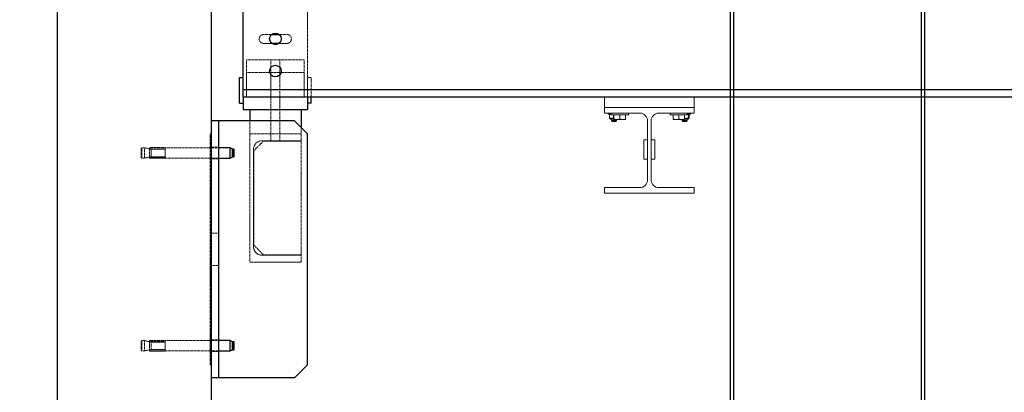
# Model space of a CAD drawing. Units: millimetres. Extents: x -83983 to 115648, y -6767 to 182870.
# Drawn here: x -58 to 1475, y 24155 to 24735 of the extents above; entities that cross this region are included whole.
import ezdxf
from ezdxf import colors
from ezdxf.entities.mleader import LeaderData, LeaderLine
from ezdxf.math import Vec2, Vec3

# ---------------------------------------------------------------- set-up
doc = ezdxf.new("R2010")
doc.units = ezdxf.units.MM
doc.linetypes.add('HIDDEN', pattern=[1.905, 1.27, -0.635])
doc.linetypes.add('INTERROMPU', pattern=[19.05, 12.7, -6.35])
for name, color, linetype in [('T0-03-Pointille', 162, 'INTERROMPU'), ('TAMBE-FX_GRIL_+_GRIL_+_PASSERELLE', 102, 'Continuous'), ('TAMBE-Porteuse 1000Kg', 92, 'Continuous')]:
    doc.layers.add(name, color=color, linetype=linetype)
doc.layers.add('T0-2.1.3 Poutres roulantes 1000daN FX Gril', color=40, linetype='Continuous', lineweight=9)
doc.styles.add('cba', font='BKANT.TTF')

# ---------------------------------------------------------------- blocks, each defined once
blk = doc.blocks.new('A$C3D93406A')
at = {"layer": 'T0-03-Pointille', "linetype": 'HIDDEN', "lineweight": 18}
for p, q in [((390, -1915), (390, -2085)), ((322, -1988), (334.3, -1988)), ((345.7, -1988), (358, -1988)), ((334.3, -2002), (322, -2002)), ((358, -2002), (345.7, -2002)), ((295, -2027.5), (295, -2047.5)), ((295, -2027.5), (385, -2027.5)), ((333, -2027.5), (333, -2047.5)), ((347, -2047.5), (347, -2027.5)), ((385, -2027.5), (385, -2047.5)), ((295, -2047.5), (385, -2047.5)), ((295, -2047.5), (295, -2085)), ((333, -2047.5), (333, -2085)), ((347, -2085), (347, -2047.5)), ((385, -2047.5), (385, -2085)), ((396, -2055), (390, -2055)), ((396, -2085), (396, -2055)), ((333, -2085), (333, -2105)), ((347, -2105), (347, -2085)), ((333, -2105), (333, -2142.5)), ((347, -2142.5), (347, -2105)), ((300, -2122.5), (300, -2142.5)), ((238.5, -2142.5), (240, -2142.5)), ((238.5, -2162.5), (238.5, -2142.5)), ((300, -2142.5), (380, -2142.5)), ((300, -2342.5), (300, -2142.5)), ((333, -2142.5), (333, -2153.5)), ((347, -2153.5), (347, -2142.5)), ((380, -2132.5), (380, -2142.5)), ((380, -2142.5), (380, -2153.5)), ((321.5, -2154), (306.5, -2169)), ((380, -2153.5), (319, -2153.5)), ((380, -2154), (321.5, -2154)), ((380, -2331), (380, -2154)), ((132, -2164.5), (131, -2165.5)), ((131, -2179.5), (131, -2165.5)), ((132, -2180.5), (132, -2164.5)), ((136, -2164.5), (132, -2164.5)), ((136, -2180.5), (136, -2164.5)), ((146.5, -2166.7), (136, -2164.5)), ((144.2, -2180.8), (144.2, -2164.2)), ((168.4, -2164.2), (144.2, -2164.2)), ((168.4, -2165.9), (144.2, -2165.9)), ((146.5, -2178.3), (146.5, -2166.7)), ((168.5, -2166.7), (146.5, -2166.7)), ((168.4, -2180.8), (168.4, -2164.2)), ((168.5, -2180.5), (168.5, -2164.5)), ((252, -2164.5), (168.5, -2164.5)), ((168.5, -2166.7), (168.5, -2164.5)), ((168.5, -2178.3), (168.5, -2166.7)), ((238.5, -2482.5), (238.5, -2162.5)), ((240, -2163.5), (238.5, -2163.5)), ((252, -2163.5), (240, -2163.5)), ((306, -2166.5), (306, -2318.5)), ((306.5, -2169), (306.5, -2316)), ((131, -2179.5), (132, -2180.5)), ((132, -2180.5), (136, -2180.5)), ((136, -2180.5), (146.5, -2178.3)), ((144.2, -2179.1), (168.4, -2179.1)), ((144.2, -2180.8), (168.4, -2180.8)), ((146.5, -2178.3), (168.5, -2178.3)), ((168.5, -2180.5), (168.5, -2178.3)), ((168.5, -2180.5), (252, -2180.5)), ((238.5, -2181.5), (240, -2181.5)), ((240, -2181.5), (252, -2181.5)), ((252, -2297.5), (240, -2297.5)), ((240, -2320), (238.5, -2320)), ((238.5, -2325), (240, -2325)), ((306.5, -2316), (321.5, -2331)), ((321.5, -2331), (380, -2331)), ((380, -2342.5), (300, -2342.5)), ((319, -2331.5), (380, -2331.5)), ((380, -2331.5), (380, -2342.5)), ((240, -2347.5), (252, -2347.5)), ((132, -2464.5), (131, -2465.5)), ((131, -2479.5), (131, -2465.5)), ((132, -2480.5), (132, -2464.5)), ((136, -2464.5), (132, -2464.5)), ((136, -2480.5), (136, -2464.5)), ((146.5, -2466.8), (136, -2464.5)), ((144.2, -2480.8), (144.2, -2464.2)), ((168.4, -2464.2), (144.2, -2464.2)), ((168.4, -2465.9), (144.2, -2465.9)), ((146.5, -2478.3), (146.5, -2466.8)), ((168.5, -2466.8), (146.5, -2466.8)), ((168.4, -2480.8), (168.4, -2464.2)), ((168.5, -2480.5), (168.5, -2464.5)), ((168.5, -2466.8), (168.5, -2464.5)), ((252, -2464.5), (168.5, -2464.5)), ((168.5, -2478.3), (168.5, -2466.8)), ((240, -2463.5), (238.5, -2463.5)), ((252, -2463.5), (240, -2463.5)), ((131, -2479.5), (132, -2480.5)), ((132, -2480.5), (136, -2480.5)), ((136, -2480.5), (146.5, -2478.3)), ((144.2, -2479.1), (168.4, -2479.1)), ((144.2, -2480.8), (168.4, -2480.8)), ((146.5, -2478.3), (168.5, -2478.3)), ((168.5, -2480.5), (168.5, -2478.3)), ((168.5, -2480.5), (252, -2480.5)), ((238.5, -2481.5), (240, -2481.5)), ((238.5, -2502.5), (238.5, -2482.5)), ((240, -2481.5), (252, -2481.5)), ((238.5, -2502.5), (240, -2502.5))]:
    blk.add_line(p, q, dxfattribs=at)
for centre, radius, start, end in [((322, -1995), 7, 90, 270), ((358, -1995), 7, 270, 90), ((319, -2166.5), 13, 90, 180), ((319, -2318.5), 13, 180, 270)]:
    blk.add_arc(centre, radius, start, end, dxfattribs=at)
at = {"layer": 'TAMBE-FX_GRIL_+_GRIL_+_PASSERELLE', "linetype": 'Continuous', "lineweight": 25}
for p, q in [((290, -2061.7), (290, -1928.3)), ((334.3, -1988), (345.7, -1988)), ((345.7, -2002), (334.3, -2002)), ((284, -2095), (284, -2055)), ((284, -2055), (290, -2055)), ((290, -2072.6), (290, -2061.7)), ((290, -2076.4), (290, -2072.6)), ((14310, -2074.5), (290, -2074.5)), ((290, -2082.4), (290, -2076.4)), ((290, -2085), (290, -2082.4)), ((290, -2085), (290, -2105)), ((290, -2085), (390, -2085)), ((390, -2085), (3299, -2085)), ((390, -2085), (390, -2105)), ((396, -2095), (396, -2085)), ((284, -2095), (290, -2095)), ((396, -2095), (390, -2095)), ((290, -2105), (390, -2105)), ((300, -2105), (300, -2122.5)), ((380, -2105), (380, -2132.5)), ((252, -2122.5), (240, -2122.5)), ((252, -2522.5), (252, -2122.5)), ((264, -2122.5), (252, -2122.5)), ((370, -2122.5), (264, -2122.5)), ((390, -2142.5), (370, -2122.5)), ((390, -2502.5), (390, -2142.5)), ((269.8, -2164.5), (252, -2164.5)), ((273, -2166.4), (269.8, -2164.5)), ((269.8, -2180.5), (269.8, -2164.5)), ((275.5, -2166.4), (273, -2166.4)), ((273, -2178.6), (273, -2166.4)), ((276, -2166.9), (275.5, -2166.4)), ((275.5, -2178.6), (275.5, -2166.4)), ((276, -2178.2), (276, -2166.9)), ((252, -2180.5), (269.8, -2180.5)), ((269.8, -2180.5), (273, -2178.6)), ((273, -2178.6), (275.5, -2178.6)), ((275.5, -2178.6), (276, -2178.2)), ((269.8, -2464.5), (252, -2464.5)), ((273, -2466.4), (269.8, -2464.5)), ((269.8, -2480.5), (269.8, -2464.5)), ((275.5, -2466.4), (273, -2466.4)), ((273, -2478.7), (273, -2466.4)), ((276, -2466.9), (275.5, -2466.4)), ((275.5, -2478.7), (275.5, -2466.4)), ((276, -2478.2), (276, -2466.9)), ((252, -2480.5), (269.8, -2480.5)), ((269.8, -2480.5), (273, -2478.7)), ((273, -2478.7), (275.5, -2478.7)), ((275.5, -2478.7), (276, -2478.2)), ((370, -2522.5), (390, -2502.5)), ((252, -2522.5), (240, -2522.5)), ((264, -2522.5), (252, -2522.5)), ((370, -2522.5), (264, -2522.5))]:
    blk.add_line(p, q, dxfattribs=at)
for centre in [(340, -1995), (340, -2045)]:
    blk.add_circle(centre, 9, dxfattribs=at)
blk = doc.blocks.new('A$C17455355')
for p, q in [((-40, 245), (-37.5, 245)), ((-40, 220), (-40, 245)), ((-33.5, 241.3), (-31.8, 220)), ((-6, 243.2), (-8, 241.2)), ((-8, 241.2), (-8, 221.8)), ((8, 241.2), (-8, 241.2)), ((-6, 243.2), (6, 243.2)), ((8, 241.2), (6, 243.2)), ((8, 221.8), (8, 241.2)), ((31.8, 220), (33.5, 241.3)), ((37.5, 245), (40, 245)), ((40, 245), (40, 220)), ((-40, 220), (-40, 200)), ((-31.8, 220), (-40, 220)), ((-31.2, 213.4), (-31.8, 220)), ((-13.8, 219.9), (-13.8, 210.9)), ((-12, 221.8), (-13.1, 220.7)), ((-12, 221.8), (-11, 221.8)), ((-11, 221.8), (-1.3, 221.8)), ((-8.2, 219.9), (-8.2, 210.9)), ((-1.3, 221.8), (9.7, 221.8)), ((5.6, 219.9), (5.6, 210.9)), ((9.7, 221.8), (12, 221.8)), ((13.1, 220.7), (12, 221.8)), ((13.8, 219.9), (13.1, 220.6)), ((13.8, 219.9), (13.8, 210.9)), ((31.8, 220), (31.3, 213.4)), ((40, 220), (31.8, 220)), ((40, 200), (40, 220)), ((-40, 200), (40, 200)), ((-35, 197), (-35, 200)), ((23.3, 206), (-23.3, 206)), ((-15, 209), (-15, 206)), ((15, 209), (-15, 209)), ((-13.1, 210.1), (-12, 209)), ((12, 209), (13.1, 210.1)), ((13.8, 210.9), (13.1, 210.2)), ((15, 206), (15, 209)), ((35, 197), (35, 200)), ((-70, -8.5), (-70, 0)), ((70, 0), (70, -8.5)), ((70, -8.5), (70, 0)), ((-14.8, -8.5), (-70, -8.5)), ((-64, -8.5), (-64, -10)), ((-59.5, -10), (-64, -10)), ((-61.9, -15.8), (-61.9, -11)), ((-59.5, -8.5), (-59.5, -11)), ((-32.5, -11), (-59.5, -11)), ((-56, -15.8), (-56, -11)), ((-55, -17.7), (-55, -11)), ((-46, -17.7), (-46, -11)), ((-37, -17.7), (-37, -11)), ((-32.5, -11), (-32.5, -8.5)), ((70, -8.5), (14.8, -8.5)), ((32.5, -8.5), (32.5, -11)), ((59.5, -11), (32.5, -11)), ((37, -17.7), (37, -11)), ((46, -17.7), (46, -11)), ((55, -17.7), (55, -11)), ((59.5, -11), (59.5, -8.5)), ((64, -10), (59.5, -10)), ((61, -15.8), (61, -11)), ((62, -15.8), (62, -11)), ((64, -10), (64, -8.5)), ((70, -8.5), (70, -8.5)), ((-61.5, -16.8), (-61.5, -17)), ((-58.9, -16.8), (-61.5, -16.8)), ((-61.5, -17), (-55, -17)), ((-55, -18), (-60.5, -18)), ((-59, -18), (-59, -20.2)), ((-59, -20.2), (-57.7, -21.5)), ((-59, -20.2), (-51, -20.2)), ((-55, -16.8), (-58.9, -16.8)), ((-57.7, -21.5), (-52.2, -21.5)), ((-56, -15.8), (-55, -16.2)), ((-50.5, -18.5), (-55, -18.5)), ((-52.2, -21.5), (-51, -20.2)), ((-51, -20.2), (-51, -18.5)), ((-41.5, -18.5), (-50.5, -18.5)), ((-37, -18.5), (-41.5, -18.5)), ((-2.7, -112.5), (-2.7, -20.5)), ((2.8, -20.5), (2.8, -112.5)), ((2.8, -50), (2.8, -20.5)), ((41.5, -18.5), (37, -18.5)), ((50.5, -18.5), (41.5, -18.5)), ((55, -18.5), (50.5, -18.5)), ((51, -18.5), (51, -20.2)), ((51, -20.2), (52.3, -21.5)), ((51, -20.2), (59, -20.2)), ((52.3, -21.5), (57.8, -21.5)), ((57.5, -16.8), (55, -16.8)), ((55, -17), (61.5, -17)), ((60.5, -18), (55, -18)), ((61.5, -16.8), (57.5, -16.8)), ((57.8, -21.5), (59, -20.2)), ((59, -20.2), (59, -18)), ((61.5, -17), (61.5, -16.8)), ((-8.7, -50), (-8.7, -80)), ((-2.7, -50), (-8.7, -50)), ((2.8, -50), (2.8, -80)), ((8.8, -50), (2.8, -50)), ((8.8, -50), (8.8, -80)), ((-2.7, -80), (-8.7, -80)), ((8.8, -80), (2.8, -80)), ((2.8, -112.5), (2.8, -80)), ((-70, -133), (-70, -124.5)), ((-70, -124.5), (-14.8, -124.5)), ((70, -133), (-70, -133)), ((14.8, -124.5), (70, -124.5)), ((70, -124.5), (70, -133)), ((70, -133), (70, -124.5)), ((70, -133), (70, -133))]:
    blk.add_line(p, q)
blk.add_lwpolyline([(-70, 0), (70, 0), (70, 17), (-70, 17)], close=True)
for centre, radius, start, end in [((-37.5, 241), 4, 4.5739, 90), ((37.5, 241), 4, 90, 175.4261), ((-23.3, 214), 8, 184.5739, 270), ((23.3, 214), 8, 270, 355.4261), ((-14.8, -20.5), 12, 0, 90), ((14.8, -20.5), 12, 90, 180), ((14.8, -20.5), 12, 90, 180), ((-60.5, -17), 1, 180, 270), ((60.5, -17), 1, 270, 0), ((-14.8, -112.5), 12, 270, 0), ((14.8, -112.5), 12, 180, 270), ((14.8, -112.5), 12, 180, 270)]:
    blk.add_arc(centre, radius, start, end)
for points, knots in [([(-11, 221.8), (-11.5, 221.7), (-12.4, 221.5), (-13.3, 220.5), (-13.8, 219.9)], [0, 0, 0, 0, 0.503997, 1, 1, 1, 1]), ([(-8.2, 219.9), (-8.6, 220.4), (-9.4, 221.3), (-10.3, 221.8), (-10.9, 221.8), (-11, 221.8)], [0, 0, 0, 0, 0.432389, 0.87956, 1, 1, 1, 1]), ([(-1.3, 221.8), (-1.4, 221.8), (-2.4, 221.8), (-4.2, 221.5), (-6.4, 220.8), (-7.7, 220.2), (-8.2, 219.9)], [0, 0, 0, 0, 0.048839, 0.400093, 0.764039, 1, 1, 1, 1]), ([(5.6, 219.9), (4.8, 220.3), (3.3, 221), (1, 221.7), (-0.6, 221.8), (-1.3, 221.8)], [0, 0, 0, 0, 0.3705379, 0.6810572, 1, 1, 1, 1]), ([(9.7, 221.8), (9, 221.7), (7.5, 221.5), (6.2, 220.5), (5.6, 219.9)], [0, 0, 0, 0, 0.5040061, 1, 1, 1, 1]), ([(13.8, 219.9), (13.2, 220.4), (12.1, 221.3), (10.7, 221.8), (9.9, 221.8), (9.7, 221.8)], [0, 0, 0, 0, 0.432386, 0.879554, 1, 1, 1, 1]), ([(-11, 209), (-11.5, 209.1), (-12.4, 209.3), (-13.3, 210.3), (-13.8, 210.9)], [0, 0, 0, 0, 0.503997, 1, 1, 1, 1]), ([(-8.2, 210.9), (-8.6, 210.4), (-9.4, 209.5), (-10.3, 209), (-10.9, 209), (-11, 209)], [0, 0, 0, 0, 0.432389, 0.87956, 1, 1, 1, 1]), ([(-1.3, 209), (-1.4, 209), (-2.4, 209), (-4.2, 209.3), (-6.4, 210), (-7.7, 210.6), (-8.2, 210.9)], [0, 0, 0, 0, 0.048839, 0.400093, 0.764039, 1, 1, 1, 1]), ([(5.6, 210.9), (4.8, 210.5), (3.3, 209.8), (1, 209.1), (-0.6, 209), (-1.3, 209)], [0, 0, 0, 0, 0.3705379, 0.6810572, 1, 1, 1, 1]), ([(9.7, 209), (9, 209.1), (7.5, 209.3), (6.2, 210.3), (5.6, 210.9)], [0, 0, 0, 0, 0.5040061, 1, 1, 1, 1]), ([(13.8, 210.9), (13.2, 210.4), (12.1, 209.5), (10.7, 209), (9.9, 209), (9.7, 209)], [0, 0, 0, 0, 0.432386, 0.879554, 1, 1, 1, 1]), ([(-61.9, -11), (-61.8, -10.8), (-61.7, -10.3), (-61.5, -10), (-61.4, -10), (-61.4, -10)], [0, 0, 0, 0, 0.432406, 0.879573, 1, 1, 1, 1]), ([(-61.9, -11), (-61.5, -10.8), (-60.7, -10.3), (-59.9, -10.1), (-59.5, -10.1)], [0, 0, 0, 0, 0.5292, 1, 1, 1, 1]), ([(59.5, -10.4), (59.7, -10.5), (60.3, -10.6), (60.7, -10.9), (61, -11)], [0, 0, 0, 0, 0.452775, 1, 1, 1, 1]), ([(61, -11), (61, -10.8), (61.2, -10.3), (61.3, -10), (61.4, -10), (61.5, -10)], [0, 0, 0, 0, 0.432377, 0.879544, 1, 1, 1, 1]), ([(61.5, -10), (61.6, -10.1), (61.7, -10.2), (61.9, -10.7), (62, -11)], [0, 0, 0, 0, 0.503989, 1, 1, 1, 1]), ([(-61.9, -15.8), (-61.5, -16), (-60.7, -16.5), (-59.6, -16.8), (-59.1, -16.8), (-58.9, -16.8)], [0, 0, 0, 0, 0.432377, 0.879548, 1, 1, 1, 1]), ([(-61.9, -15.8), (-61.8, -16), (-61.7, -16.5), (-61.5, -16.8), (-61.4, -16.8), (-61.4, -16.8)], [0, 0, 0, 0, 0.432406, 0.879574, 1, 1, 1, 1]), ([(-58.9, -16.8), (-58.4, -16.7), (-57.4, -16.6), (-56.4, -16.1), (-56, -15.8)], [0, 0, 0, 0, 0.503995, 1, 1, 1, 1]), ([(-55, -17.7), (-54.3, -17.9), (-52.8, -18.4), (-51.3, -18.5), (-50.5, -18.5)], [0, 0, 0, 0, 0.495456, 1, 1, 1, 1]), ([(-55, -18.5), (-55, -18.5), (-55, -18.5), (-55, -18), (-55, -17.7)], [0, 0, 0, 0, 0.219375, 1, 1, 1, 1]), ([(-50.5, -18.5), (-50.4, -18.5), (-49.6, -18.5), (-48.1, -18.3), (-46.7, -17.9), (-46, -17.7)], [0, 0, 0, 0, 0.070095, 0.530784, 1, 1, 1, 1]), ([(-41.5, -18.5), (-41.6, -18.5), (-42.4, -18.5), (-43.9, -18.3), (-45.3, -17.9), (-46, -17.7)], [0, 0, 0, 0, 0.070094, 0.530789, 1, 1, 1, 1]), ([(-37, -17.7), (-37.7, -17.9), (-39.2, -18.4), (-40.7, -18.5), (-41.5, -18.5)], [0, 0, 0, 0, 0.495451, 1, 1, 1, 1]), ([(-37, -18.5), (-37, -18.5), (-37, -18.5), (-37, -18), (-37, -17.7)], [0, 0, 0, 0, 0.219375, 1, 1, 1, 1]), ([(37, -17.7), (37.7, -17.9), (39.2, -18.4), (40.7, -18.5), (41.5, -18.5)], [0, 0, 0, 0, 0.495456, 1, 1, 1, 1]), ([(37, -18.5), (37, -18.5), (37, -18.5), (37, -18), (37, -17.7)], [0, 0, 0, 0, 0.219375, 1, 1, 1, 1]), ([(41.5, -18.5), (41.6, -18.5), (42.4, -18.5), (43.9, -18.3), (45.3, -17.9), (46, -17.7)], [0, 0, 0, 0, 0.070085, 0.530784, 1, 1, 1, 1]), ([(50.5, -18.5), (50.4, -18.5), (49.6, -18.5), (48.1, -18.3), (46.7, -17.9), (46, -17.7)], [0, 0, 0, 0, 0.070094, 0.530789, 1, 1, 1, 1]), ([(55, -17.7), (54.3, -17.9), (52.8, -18.4), (51.3, -18.5), (50.5, -18.5)], [0, 0, 0, 0, 0.495451, 1, 1, 1, 1]), ([(55, -16.2), (55.1, -16.3), (55.9, -16.7), (56.7, -16.7), (57.5, -16.8)], [0, 0, 0, 0, 0.11648, 1, 1, 1, 1]), ([(55, -18.5), (55, -18.5), (55, -18.5), (55, -18), (55, -17.7)], [0, 0, 0, 0, 0.219375, 1, 1, 1, 1]), ([(57.5, -16.8), (57.6, -16.8), (58.5, -16.8), (59.7, -16.5), (60.7, -15.9), (61, -15.8)], [0, 0, 0, 0, 0.048282, 0.761765, 1, 1, 1, 1]), ([(61, -15.8), (61, -16), (61.2, -16.5), (61.3, -16.8), (61.4, -16.8), (61.5, -16.8)], [0, 0, 0, 0, 0.432377, 0.879544, 1, 1, 1, 1]), ([(61.5, -16.8), (61.6, -16.7), (61.7, -16.6), (61.9, -16.1), (62, -15.8)], [0, 0, 0, 0, 0.503989, 1, 1, 1, 1])]:
    blk.add_open_spline(points, degree=3, knots=knots)
blk = doc.blocks.new('_ClosedBlank')
at = {"color": 0, "linetype": 'ByBlock', "lineweight": -2}
for p, q in [((-1, 0.167), (0, 0)), ((-1, 0.167), (-1, -0.167)), ((0, 0), (-1, -0.167))]:
    blk.add_line(p, q, dxfattribs=at)
blk = doc.blocks.new('Porteuse 1000 daN')
for p, q in [((6746.9, -122008.1), (6746.9, -122188.1)), ((6752.9, -122188.1), (6752.9, -122008.1)), ((6746.9, -122188.1), (6746.9, -124453.6)), ((6752.9, -124453.6), (6752.9, -122188.1))]:
    blk.add_line(p, q)
blk = doc.blocks.new('Porteuse 1000 daN 2')
for p, q in [((6446.9, -122008.1), (6446.9, -122188.1)), ((6452.9, -122188.1), (6452.9, -122008.1)), ((6446.9, -122188.1), (6446.9, -124453.6)), ((6452.9, -124453.6), (6452.9, -122188.1))]:
    blk.add_line(p, q)

msp = doc.modelspace()

# ---------------------------------------------------------------- linework, layer by layer
at = {"lineweight": 25}
for p, q in [((0.029, 26699.966), (0.029, 13524.965)), ((240.028, 26699.966), (240.028, 13524.965))]:
    msp.add_line(p, q, dxfattribs=at)

# ---------------------------------------------------------------- block references
at = {"layer": 'T0-2.1.3 Poutres roulantes 1000daN FX Gril'}
msp.add_blockref('A$C17455355', (922.517, 24598.013), dxfattribs=at)
at = {"layer": 'TAMBE-FX_GRIL_+_GRIL_+_PASSERELLE'}
msp.add_blockref('A$C3D93406A', (0.029, 26699.966), dxfattribs=at)
at = {"layer": 'TAMBE-Porteuse 1000Kg'}
for name, p in [('Porteuse 1000 daN', (-5401.106, 146804.724)), ('Porteuse 1000 daN 2', (-5398.549, 146800.889))]:
    msp.add_blockref(name, p, dxfattribs=at)

# ---------------------------------------------------------------- leaders
at = {"layer": 'T0-2.1.3 Poutres roulantes 1000daN FX Gril'}
ml = msp.add_multileader_mtext('Standard', dxfattribs=at)
ml.set_content('Système de couplage des\\PVoir plan carnet de détail poutre roulante\\PTAM-SCM-EXE-04-Z0-CCD-2012\\P(4 système amovible seront livrés en plus)', color=256, style='cba')
ml.set_leader_properties(color=256, linetype='ByLayer', lineweight=-1)
ml.set_arrow_properties(name='CLOSEDBLANK')
ml.build(insert=Vec2(0, 0))
ml.multileader.update_dxf_attribs({"dogleg_length": 3, "arrow_head_size": 125, "scale": 50.000001})
ctx = ml.context
ctx.base_point, ctx.scale, ctx.char_height, ctx.arrow_head_size, ctx.landing_gap_size, ctx.plane_origin = Vec3(-4345.374, 27486.873), 50.000001, 125, 125, 25, Vec3(288.605, 24680.392)
ctx.text_align_type = 2
notes = []
notes.append((ctx, [(0, (1, 1, 0), (33.198, 27486.873), (-1, 0), 150, [(0, [(922.537, 24841.214)], 0, [])])]))
ctx.mtext.insert, ctx.mtext.rotation, ctx.mtext.alignment, ctx.mtext.flow_direction = Vec3(-141.802, 27574.685), 6.28318531, 3, 5
for ctx, leaders in notes:
    for number, flags, end, landing, length, lines in leaders:
        leader = LeaderData()
        leader.index, (leader.has_last_leader_line, leader.has_dogleg_vector, leader.attachment_direction) = number, flags
        leader.last_leader_point, leader.dogleg_vector, leader.dogleg_length = Vec3(end), Vec3(landing), length
        for number, points, colour, breaks in lines:
            line = LeaderLine()
            line.index, line.vertices, line.color, line.breaks = number, Vec3.list(points), colors.encode_raw_color(colour), breaks
            leader.lines.append(line)
        ctx.leaders.append(leader)

doc.saveas('drawing.dxf')
